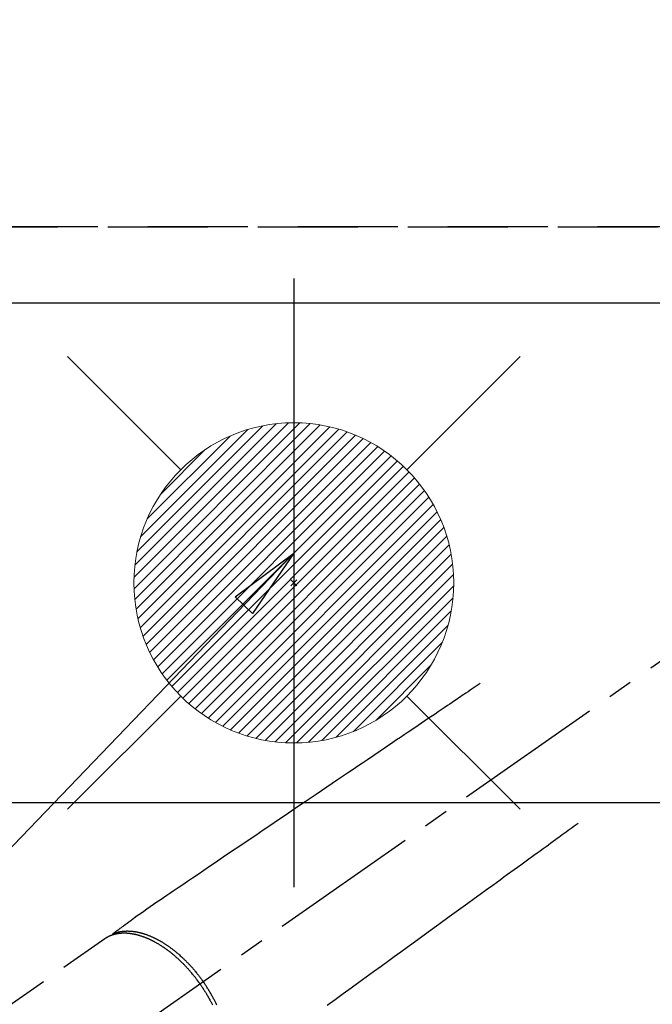
# Model space of a CAD drawing. Extents: x 0 to 26473, y -25 to 8845.
# Drawn here: x 16501 to 16659, y 6835 to 7081 of the extents above; entities that cross this region are included whole.
import ezdxf

# ---------------------------------------------------------------- set-up
doc = ezdxf.new("R2010")
doc.units = 0
doc.header["$LTSCALE"] = 50
doc.header["$MEASUREMENT"] = 0
for name, pattern in [('CENTER2', [1.125, 0.75, -0.125, 0.125, -0.125]), ('DASHED', [0.75, 0.5, -0.25]), ('HIDDEN', [0.375, 0.25, -0.125])]:
    doc.linetypes.add(name, pattern=pattern)
doc.layers.get('0').update_dxf_attribs({"linetype": 'CONTINUOUS'})
doc.layers.get('DEFPOINTS').update_dxf_attribs({"color": 146, "linetype": 'CONTINUOUS'})
for name, color, linetype in [('121-キャビネット（中）', 253, 'HIDDEN'), ('126-甲板', 2, 'CONTINUOUS'), ('150-機器', 8, 'CONTINUOUS'), ('160-文字', 254, 'CONTINUOUS'), ('166-寸法B', 11, 'CONTINUOUS')]:
    doc.layers.add(name, color=color, linetype=linetype)
doc.styles.add('KH001', font='txt')
doc.dimstyles.new('KH1xx030', dxfattribs={"dimscale": 30, "dimtxt": 2, "dimasz": 0.6, "dimexe": 0.3, "dimexo": 1.2, "dimgap": 0.5, "dimtad": 3, "dimdec": 1, "dimdsep": 46, "dimlunit": 6, "dimtxsty": 'KH001', "dimblk": 'DOT', "dimcen": 1, "dimdle": 1, "dimclrd": 256, "dimclre": 256, "dimclrt": 256, "dimadec": 0, "dimazin": 0, "dimtfac": 1, "dimtdec": 1, "dimtix": 1, "dimtmove": 2, "dimatfit": 3, "dimldrblk": 'CLOSEDBLANK', "dimfxl": 1, "dimtolj": 1, "dimtzin": 0, "dimlwd": -1, "dimlwe": -1, "dimarcsym": 0})

# ---------------------------------------------------------------- blocks, each defined once
blk = doc.blocks.new('_Dot')
at = {"color": 0, "linetype": 'ByBlock', "lineweight": -2}
blk.add_line((-0.5, 0), (-1, 0), dxfattribs=at)
at = {"color": 0, "linetype": 'ByBlock', "const_width": 0.5}
blk.add_lwpolyline([(-0.25, 0, 1), (0.25, 0, 1)], format="xyb", close=True, dxfattribs=at)
blk = doc.blocks.new('*D93')
at = {"layer": '166-寸法B', "transparency": 16777216}
for p, q in [((16349.71, 7295.94), (16349.71, 8080.12)), ((18398.73, 7045.94), (18398.73, 8080.12)), ((16367.71, 8071.12), (18380.73, 8071.12))]:
    blk.add_line(p, q, dxfattribs=at)
at = {"layer": 'DEFPOINTS', "color": 0, "transparency": 16777216}
for p in [(18398.73, 8071.12), (16349.71, 7259.94), (18398.73, 7009.94)]:
    blk.add_point(p, dxfattribs=at)
at = {"layer": '166-寸法B', "transparency": 16777216, "xscale": 18, "yscale": 18, "zscale": 18, "rotation": 180}
blk.add_blockref('_Dot', (16349.71, 8071.12), dxfattribs=at)
at = {"layer": '166-寸法B', "transparency": 16777216, "xscale": 18, "yscale": 18, "zscale": 18}
blk.add_blockref('_Dot', (18398.73, 8071.12), dxfattribs=at)
at = {"layer": '166-寸法B', "transparency": 16777216, "insert": (17374.22, 8119.93), "char_height": 60, "attachment_point": 5, "style": 'KH001'}
blk.add_mtext('\\A1;2,049', dxfattribs=at)
blk = doc.blocks.new('_ClosedBlank')
at = {"color": 0, "linetype": 'ByBlock', "lineweight": -2}
for p, q in [((-1, 0.167), (0, 0)), ((-1, 0.167), (-1, -0.167)), ((0, 0), (-1, -0.167))]:
    blk.add_line(p, q, dxfattribs=at)
blk = doc.blocks.new('F402_H')
at = {"layer": '150-機器', "color": 13, "linetype": 'CENTER2'}
blk.add_line((0, 0), (244.02, -170.86), dxfattribs=at)
at = {"layer": '150-機器', "color": 13, "linetype": 'HIDDEN'}
blk.add_line((167.27, -89.12), (227.62, -131.38), dxfattribs=at)
for points in [[(73.36, -25.3), (73.88, -25.65), (74.39, -26), (74.9, -26.34), (75.41, -26.69), (75.92, -27.03), (76.43, -27.38), (76.94, -27.72), (77.45, -28.07), (77.89, -28.36), (78.32, -28.65), (78.75, -28.94), (79.18, -29.24), (79.78, -29.64), (80.39, -30.05), (80.99, -30.46), (81.6, -30.87), (82.37, -31.39), (83.14, -31.91), (83.92, -32.44), (84.69, -32.96), (86.38, -34.1), (88.06, -35.24), (89.75, -36.38), (91.44, -37.52), (92.39, -38.16), (93.34, -38.81), (94.29, -39.45), (95.24, -40.09), (96.83, -41.17), (98.43, -42.25), (100.02, -43.32), (101.61, -44.4), (102.8, -45.2), (103.98, -46), (105.17, -46.81), (106.36, -47.61), (109.05, -49.43), (111.74, -51.25), (114.43, -53.07), (117.13, -54.89), (118.8, -56.02), (120.47, -57.15), (122.14, -58.28), (123.82, -59.41), (125.72, -60.7), (127.63, -61.99), (129.53, -63.28), (131.44, -64.56), (133.5, -65.96), (135.56, -67.35), (137.63, -68.75), (139.69, -70.14), (141.11, -71.1), (142.54, -72.07), (143.96, -73.03), (145.38, -73.99), (146.57, -74.8), (147.76, -75.6), (148.95, -76.41), (150.15, -77.21), (150.98, -77.77), (151.8, -78.32), (152.63, -78.88), (153.45, -79.45), (154.27, -80.01), (155.09, -80.59), (155.9, -81.16), (156.72, -81.73), (157.53, -82.29), (158.34, -82.85), (159.15, -83.42), (159.95, -83.99), (160.16, -84.15), (160.37, -84.3), (160.58, -84.46), (160.79, -84.61), (161.25, -84.95), (161.7, -85.28), (162.16, -85.62), (162.62, -85.95), (162.9, -86.17), (163.19, -86.38), (163.48, -86.59), (163.77, -86.8), (163.95, -86.93), (164.13, -87.07), (164.31, -87.2), (164.5, -87.34), (164.56, -87.38), (164.62, -87.43), (164.69, -87.48), (164.75, -87.53), (164.83, -87.58), (164.9, -87.63), (164.97, -87.69), (165.05, -87.74), (165.08, -87.77), (165.12, -87.8), (165.16, -87.82), (165.2, -87.85), (165.21, -87.86), (165.23, -87.88), (165.25, -87.89), (165.26, -87.9), (165.28, -87.91), (165.29, -87.92), (165.3, -87.93), (165.31, -87.94), (165.32, -87.95), (165.33, -87.95), (165.34, -87.96), (165.35, -87.97), (165.35, -87.98), (165.36, -87.99), (165.37, -88), (165.37, -88.01), (165.38, -88.02), (165.39, -88.03), (165.39, -88.04), (165.4, -88.05), (165.41, -88.06), (165.41, -88.07), (165.42, -88.08), (165.42, -88.09), (165.42, -88.1), (165.42, -88.1), (165.43, -88.11), (165.43, -88.12), (165.43, -88.13), (165.43, -88.14), (165.44, -88.15), (165.44, -88.16), (165.44, -88.16), (165.44, -88.16), (165.44, -88.17), (165.44, -88.17), (165.45, -88.18), (165.45, -88.19), (165.45, -88.21), (165.45, -88.22)], [(48.87, -60.28), (49.37, -60.65), (49.87, -61.01), (50.37, -61.37), (50.87, -61.74), (51.37, -62.1), (51.87, -62.46), (52.37, -62.82), (52.87, -63.18), (53.29, -63.49), (53.71, -63.79), (54.13, -64.1), (54.55, -64.4), (55.14, -64.83), (55.73, -65.26), (56.32, -65.69), (56.92, -66.12), (57.67, -66.66), (58.43, -67.21), (59.18, -67.76), (59.94, -68.31), (61.59, -69.5), (63.23, -70.7), (64.88, -71.89), (66.53, -73.09), (67.46, -73.76), (68.39, -74.44), (69.32, -75.11), (70.25, -75.79), (71.81, -76.91), (73.36, -78.04), (74.92, -79.17), (76.47, -80.3), (77.63, -81.14), (78.79, -81.98), (79.95, -82.82), (81.11, -83.66), (83.74, -85.57), (86.38, -87.48), (89.01, -89.38), (91.64, -91.29), (93.27, -92.48), (94.91, -93.66), (96.54, -94.84), (98.18, -96.03), (100.04, -97.38), (101.9, -98.73), (103.76, -100.08), (105.63, -101.43), (107.64, -102.89), (109.66, -104.35), (111.67, -105.81)], [(165.25, -87.89), (165.19, -87.87), (165.14, -87.84), (165.08, -87.82), (165.03, -87.8), (164.97, -87.78), (164.92, -87.75), (164.86, -87.73), (164.8, -87.71), (164.78, -87.7), (164.75, -87.69), (164.72, -87.68), (164.69, -87.67), (164.63, -87.65), (164.57, -87.63), (164.52, -87.61), (164.46, -87.59), (164.33, -87.55), (164.2, -87.52), (164.08, -87.48), (163.95, -87.45), (163.85, -87.42), (163.74, -87.4), (163.64, -87.38), (163.54, -87.36), (163.47, -87.34), (163.4, -87.33), (163.33, -87.32), (163.25, -87.3), (163.16, -87.29), (163.06, -87.28), (162.97, -87.26), (162.88, -87.25), (162.8, -87.24), (162.73, -87.23), (162.65, -87.22), (162.58, -87.22), (162.49, -87.21), (162.4, -87.2), (162.32, -87.2), (162.23, -87.19), (162.13, -87.19), (162.03, -87.18), (161.93, -87.18), (161.84, -87.18), (161.75, -87.17), (161.66, -87.17), (161.57, -87.17), (161.48, -87.17), (161.37, -87.18), (161.25, -87.18), (161.14, -87.18), (161.03, -87.19), (160.93, -87.19), (160.84, -87.2), (160.75, -87.2), (160.66, -87.21), (160.53, -87.22), (160.4, -87.24), (160.28, -87.25), (160.15, -87.26), (160.03, -87.28), (159.91, -87.3), (159.79, -87.31), (159.68, -87.33), (159.56, -87.35), (159.44, -87.37), (159.32, -87.39), (159.2, -87.42), (159.06, -87.45), (158.91, -87.48), (158.77, -87.51), (158.62, -87.54), (158.54, -87.56), (158.45, -87.58), (158.37, -87.61), (158.28, -87.63), (158.17, -87.66), (158.06, -87.69), (157.95, -87.72), (157.84, -87.75), (157.73, -87.78), (157.62, -87.82), (157.51, -87.85), (157.4, -87.89), (157.31, -87.91), (157.22, -87.94), (157.13, -87.97), (157.05, -88), (156.93, -88.04), (156.82, -88.08), (156.71, -88.12), (156.6, -88.16), (156.47, -88.21), (156.35, -88.26), (156.22, -88.31), (156.1, -88.36), (155.96, -88.42), (155.82, -88.48), (155.68, -88.54), (155.54, -88.6), (155.4, -88.66), (155.26, -88.72), (155.12, -88.79), (154.98, -88.85), (154.86, -88.91), (154.73, -88.98), (154.6, -89.04), (154.48, -89.1), (154.37, -89.15), (154.27, -89.21), (154.17, -89.26), (154.07, -89.31), (153.94, -89.38), (153.81, -89.45), (153.69, -89.52), (153.56, -89.59), (153.42, -89.67), (153.28, -89.76), (153.14, -89.84), (153, -89.92), (152.88, -89.99), (152.77, -90.06), (152.65, -90.13), (152.54, -90.2), (152.41, -90.28), (152.28, -90.36), (152.16, -90.45), (152.03, -90.53), (151.89, -90.62), (151.75, -90.72), (151.61, -90.81), (151.47, -90.91), (151.36, -90.99), (151.24, -91.07), (151.13, -91.15), (151.02, -91.23), (150.92, -91.3), (150.82, -91.38), (150.72, -91.45), (150.61, -91.52), (150.53, -91.59), (150.44, -91.66), (150.35, -91.72), (150.26, -91.79), (150.15, -91.88), (150.04, -91.97), (149.93, -92.05), (149.81, -92.14), (149.71, -92.22), (149.61, -92.31), (149.51, -92.39), (149.41, -92.47), (149.25, -92.6), (149.1, -92.73), (148.94, -92.86), (148.79, -93), (148.59, -93.17), (148.39, -93.35), (148.2, -93.53), (148, -93.71), (147.88, -93.82), (147.76, -93.93), (147.64, -94.04), (147.52, -94.15), (147.42, -94.26), (147.31, -94.36), (147.2, -94.47), (147.09, -94.57), (146.95, -94.72), (146.8, -94.87), (146.65, -95.02), (146.5, -95.17), (146.38, -95.3), (146.25, -95.43), (146.13, -95.57), (146, -95.7), (145.86, -95.86), (145.71, -96.02), (145.57, -96.17), (145.43, -96.33), (145.29, -96.49), (145.15, -96.66), (145.01, -96.82), (144.87, -96.98), (144.72, -97.16), (144.57, -97.33), (144.42, -97.51), (144.28, -97.69), (144.14, -97.86), (144.01, -98.03), (143.88, -98.2), (143.74, -98.37), (143.61, -98.54), (143.48, -98.71), (143.35, -98.89), (143.22, -99.06), (143.11, -99.21), (143, -99.36), (142.89, -99.51), (142.79, -99.66), (142.75, -99.72), (142.71, -99.77), (142.67, -99.82), (142.64, -99.88)], [(143.44, -100.44), (143.51, -100.34), (143.58, -100.25), (143.64, -100.15), (143.71, -100.05), (143.8, -99.94), (143.88, -99.82), (143.97, -99.7), (144.05, -99.59), (144.11, -99.51), (144.16, -99.44), (144.21, -99.37), (144.27, -99.3), (144.39, -99.14), (144.51, -98.98), (144.63, -98.83), (144.75, -98.67), (144.83, -98.57), (144.91, -98.47), (144.99, -98.37), (145.07, -98.28), (145.21, -98.1), (145.35, -97.93), (145.5, -97.75), (145.64, -97.58), (145.8, -97.4), (145.95, -97.21), (146.11, -97.03), (146.27, -96.85), (146.37, -96.75), (146.46, -96.64), (146.56, -96.54), (146.65, -96.43), (146.77, -96.3), (146.89, -96.17), (147.01, -96.04), (147.14, -95.91), (147.26, -95.79), (147.38, -95.66), (147.5, -95.53), (147.63, -95.41), (147.71, -95.32), (147.8, -95.23), (147.89, -95.15), (147.97, -95.06), (148.11, -94.93), (148.25, -94.79), (148.39, -94.66), (148.53, -94.53), (148.65, -94.41), (148.78, -94.29), (148.91, -94.17), (149.03, -94.06), (149.14, -93.96), (149.24, -93.87), (149.34, -93.78), (149.44, -93.69), (149.55, -93.6), (149.65, -93.51), (149.75, -93.42), (149.86, -93.33), (149.99, -93.22), (150.12, -93.12), (150.25, -93.01), (150.38, -92.9), (150.48, -92.82), (150.59, -92.73), (150.69, -92.65), (150.8, -92.57), (150.87, -92.5), (150.95, -92.44), (151.03, -92.38), (151.11, -92.32), (151.23, -92.23), (151.35, -92.14), (151.47, -92.05), (151.59, -91.96), (151.67, -91.9), (151.75, -91.85), (151.83, -91.79), (151.91, -91.73), (152.02, -91.65), (152.14, -91.56), (152.26, -91.48), (152.38, -91.4), (152.44, -91.36), (152.49, -91.32), (152.54, -91.29), (152.6, -91.25), (152.7, -91.18), (152.81, -91.11), (152.92, -91.04), (153.02, -90.97), (153.12, -90.91), (153.21, -90.85), (153.31, -90.79), (153.4, -90.73), (153.59, -90.62), (153.77, -90.5), (153.96, -90.39), (154.15, -90.28), (154.3, -90.2), (154.44, -90.11), (154.59, -90.03), (154.74, -89.95), (154.85, -89.89), (154.95, -89.84), (155.06, -89.78), (155.17, -89.72), (155.29, -89.66), (155.41, -89.6), (155.53, -89.54), (155.65, -89.48), (155.75, -89.43), (155.86, -89.38), (155.97, -89.33), (156.08, -89.28), (156.19, -89.23), (156.31, -89.17), (156.43, -89.12), (156.55, -89.07), (156.66, -89.02), (156.77, -88.98), (156.87, -88.94), (156.98, -88.89), (157.1, -88.85), (157.21, -88.8), (157.33, -88.75), (157.45, -88.71), (157.53, -88.68), (157.61, -88.65), (157.69, -88.62), (157.77, -88.6), (157.94, -88.54), (158.11, -88.48), (158.28, -88.43), (158.45, -88.37), (158.54, -88.35), (158.63, -88.32), (158.72, -88.29), (158.81, -88.27), (158.92, -88.24), (159.04, -88.2), (159.15, -88.17), (159.27, -88.15), (159.4, -88.11), (159.52, -88.08), (159.65, -88.06), (159.78, -88.03), (159.84, -88.01), (159.91, -88), (159.97, -87.99), (160.03, -87.98), (160.17, -87.95), (160.31, -87.93), (160.45, -87.9), (160.58, -87.88), (160.69, -87.86), (160.81, -87.85), (160.92, -87.83), (161.03, -87.82), (161.15, -87.81), (161.27, -87.79), (161.39, -87.78), (161.52, -87.77), (161.61, -87.76), (161.71, -87.76), (161.8, -87.75), (161.9, -87.75), (162.01, -87.74), (162.11, -87.74), (162.22, -87.74), (162.33, -87.74), (162.47, -87.74), (162.61, -87.74), (162.75, -87.74), (162.89, -87.75), (163.01, -87.75), (163.14, -87.76), (163.26, -87.77), (163.39, -87.78), (163.48, -87.79), (163.57, -87.8), (163.66, -87.81), (163.75, -87.82), (163.8, -87.83), (163.86, -87.84), (163.91, -87.85), (163.97, -87.85), (164.01, -87.86), (164.06, -87.87), (164.1, -87.88), (164.14, -87.88), (164.21, -87.89), (164.27, -87.91), (164.34, -87.92), (164.4, -87.93), (164.44, -87.94), (164.49, -87.95), (164.53, -87.96), (164.57, -87.97), (164.66, -87.99), (164.74, -88.01), (164.83, -88.03), (164.91, -88.05), (164.96, -88.07), (165, -88.08), (165.05, -88.09), (165.1, -88.11), (165.14, -88.12), (165.19, -88.13), (165.23, -88.15), (165.28, -88.16), (165.31, -88.17), (165.33, -88.18), (165.36, -88.19), (165.38, -88.2), (165.4, -88.2), (165.42, -88.21), (165.43, -88.21), (165.45, -88.22), (165.49, -88.23), (165.53, -88.25), (165.56, -88.26), (165.6, -88.27), (165.62, -88.28), (165.63, -88.28), (165.65, -88.29), (165.66, -88.3), (165.68, -88.3), (165.7, -88.31), (165.72, -88.32), (165.74, -88.33), (165.77, -88.34), (165.79, -88.34), (165.81, -88.35), (165.84, -88.36), (165.86, -88.37), (165.88, -88.38), (165.9, -88.39), (165.92, -88.4), (165.95, -88.41), (165.98, -88.42), (166, -88.43), (166.03, -88.45), (166.06, -88.46), (166.09, -88.47), (166.12, -88.48), (166.15, -88.5), (166.18, -88.51), (166.21, -88.52), (166.23, -88.54), (166.26, -88.55), (166.28, -88.56), (166.3, -88.57), (166.32, -88.58), (166.34, -88.58), (166.37, -88.6), (166.39, -88.61), (166.42, -88.63), (166.45, -88.64), (166.48, -88.65), (166.51, -88.67), (166.53, -88.68), (166.56, -88.7), (166.58, -88.71), (166.6, -88.72), (166.62, -88.73), (166.63, -88.74), (166.67, -88.76), (166.71, -88.78), (166.74, -88.8), (166.78, -88.82), (166.81, -88.83), (166.83, -88.85), (166.86, -88.86), (166.89, -88.88), (166.91, -88.9), (166.94, -88.91), (166.97, -88.93), (166.99, -88.94), (167.02, -88.96), (167.05, -88.98), (167.07, -88.99), (167.1, -89.01), (167.13, -89.03), (167.15, -89.04), (167.18, -89.06), (167.2, -89.08), (167.22, -89.09), (167.24, -89.1), (167.26, -89.11), (167.27, -89.12)], [(139.27, -105.69), (139.36, -105.5), (139.45, -105.31), (139.54, -105.12), (139.62, -104.95), (139.7, -104.79), (139.78, -104.63), (139.87, -104.47), (139.96, -104.28), (140.06, -104.09), (140.16, -103.9), (140.26, -103.71), (140.37, -103.52), (140.47, -103.34), (140.57, -103.15), (140.68, -102.96), (140.79, -102.76), (140.91, -102.56), (141.03, -102.36), (141.15, -102.17), (141.26, -101.98), (141.37, -101.8), (141.49, -101.61), (141.6, -101.43), (141.72, -101.25), (141.83, -101.07), (141.95, -100.88), (142.07, -100.7), (142.18, -100.55), (142.28, -100.4), (142.38, -100.24), (142.49, -100.09), (142.53, -100.04), (142.56, -99.98), (142.6, -99.93), (142.64, -99.88)], [(143.44, -100.44), (143.37, -100.53), (143.31, -100.63), (143.24, -100.73), (143.17, -100.82), (143.09, -100.94), (143.01, -101.06), (142.93, -101.18), (142.85, -101.3), (142.8, -101.38), (142.75, -101.45), (142.7, -101.53), (142.65, -101.61), (142.55, -101.77), (142.44, -101.94), (142.33, -102.11), (142.23, -102.28), (142.16, -102.38), (142.1, -102.49), (142.03, -102.6), (141.96, -102.71), (141.85, -102.9), (141.73, -103.09), (141.62, -103.29), (141.51, -103.49), (141.39, -103.69), (141.27, -103.9), (141.16, -104.11), (141.04, -104.32), (140.97, -104.45), (140.91, -104.57), (140.84, -104.7), (140.77, -104.83), (140.69, -104.98), (140.61, -105.14), (140.53, -105.3), (140.45, -105.46), (140.37, -105.62)]]:
    blk.add_lwpolyline(points, dxfattribs=at)
blk = doc.blocks.new('給湯')
at = {"layer": '160-文字', "color": 4, "linetype": 'Continuous', "lineweight": 20}
for p, q in [((-56.57, 56.57), (-28.28, 28.28)), ((28.28, 28.28), (56.57, 56.57)), ((-39.98, 1.34), (-1.34, 39.98)), ((-39.97, -1.48), (1.48, 39.97)), ((-39.79, -4.12), (4.12, 39.79)), ((-39.76, 4.39), (-4.39, 39.76)), ((-39.45, -6.61), (6.61, 39.45)), ((-39.25, 7.73), (-7.73, 39.25)), ((-38.98, -8.97), (8.97, 38.98)), ((-38.4, -11.22), (11.22, 38.4)), ((-38.31, 11.49), (-11.49, 38.31)), ((-37.71, -13.35), (13.35, 37.7)), ((-36.92, -15.4), (15.4, 36.92)), ((-36.68, 15.96), (-15.96, 36.68)), ((-36.04, -17.35), (17.35, 36.04)), ((-35.08, -19.22), (19.22, 35.08)), ((-34.04, -21), (21, 34.04)), ((-33.29, 22.17), (-22.17, 33.29)), ((-32.93, -22.72), (22.72, 32.92)), ((-31.73, -24.35), (24.35, 31.73)), ((-30.47, -25.92), (25.92, 30.47)), ((-29.13, -27.41), (27.41, 29.13)), ((-27.73, -28.83), (28.83, 27.73)), ((-26.25, -30.18), (30.18, 26.25)), ((-24.7, -31.46), (31.46, 24.7)), ((-23.08, -32.67), (32.67, 23.08)), ((-21.39, -33.8), (33.8, 21.39)), ((-19.61, -34.86), (34.86, 19.61)), ((-17.76, -35.84), (35.84, 17.76)), ((-15.83, -36.73), (36.73, 15.83)), ((-13.81, -37.54), (37.54, 13.81)), ((-11.69, -38.25), (38.25, 11.69)), ((-9.47, -38.86), (38.86, 9.47)), ((-7.14, -39.36), (39.36, 7.14)), ((-4.68, -39.73), (39.72, 4.68)), ((-2.07, -39.95), (39.95, 2.07)), ((0.77, 0.77), (-0.77, -0.77)), ((-0.77, 0.77), (0.77, -0.77)), ((0.71, -39.99), (39.99, -0.71)), ((3.7, -39.83), (39.83, -3.7)), ((6.97, -39.39), (39.39, -6.97)), ((10.62, -38.56), (38.56, -10.62)), ((14.89, -37.12), (37.12, -14.89)), ((20.49, -34.35), (34.35, -20.49)), ((-56.57, -56.57), (-28.28, -28.28)), ((28.28, -28.28), (56.57, -56.57))]:
    blk.add_line(p, q, dxfattribs=at)
blk.add_circle((0, 0), 40, dxfattribs=at)

msp = doc.modelspace()

# ---------------------------------------------------------------- linework, layer by layer
at = {"layer": '121-キャビネット（中）', "ltscale": 2}
msp.add_line((16260.73, 7028.94), (18398.73, 7028.94), dxfattribs=at)
at = {"layer": '126-甲板', "linetype": 'Continuous'}
msp.add_lwpolyline([(17029.73, 6884.94), (16349.73, 6884.94, 0.414214), (16339.73, 6874.94), (16339.73, 6459.94, 0.414214), (16349.73, 6449.94), (17029.73, 6449.94, 0.414214), (17039.73, 6459.94), (17039.73, 6874.94, 0.414214)], format="xyb", close=True, dxfattribs=at)
at = {"layer": 'DEFPOINTS'}
msp.add_line((16569.74, 7016.01), (16569.74, 6863.87), dxfattribs=at)
at = {"layer": 'DEFPOINTS', "linetype": 'DASHED'}
for points in [[(18395.73, 7028.94), (16260.73, 7028.94), (16260.73, 7009.94), (18395.73, 7009.94)], [(17179.73, 6369.94), (16279.73, 6369.94), (16279.73, 7009.94), (17179.73, 7009.94)]]:
    msp.add_lwpolyline(points, close=True, dxfattribs=at)

# ---------------------------------------------------------------- block references
at = {"layer": '150-機器', "xscale": -1}
msp.add_blockref('F402_H', (16689.74, 6940.13), dxfattribs=at)
at = {"layer": '160-文字'}
msp.add_blockref('給湯', (16569.74, 6939.94), dxfattribs=at)

# ---------------------------------------------------------------- dimensions: what is measured, and where the dimension line sits
at = {"layer": '166-寸法B'}
dim = msp.add_linear_dim(base=(18398.73, 8071.12), p1=(16349.71, 7259.94), p2=(18398.73, 7009.94), angle=180, dimstyle='KH1xx030', dxfattribs=at)
dim.commit()
dim.dimension.update_dxf_attribs({"geometry": '*D93', "text_midpoint": (17374.22, 8119.93)})

# ---------------------------------------------------------------- leaders
at = {"layer": '160-文字', "annotation_type": 0, "has_hookline": 1, "hookline_direction": 1}
for points, text_width in [([(17293.31, 6959.94), (15603.12, 5213.1), (15585.12, 5213.1)], 1240.2), ([(17570.14, 6952.23), (16677.18, 5040.4), (16659.18, 5040.4)], 1630.05), ([(16569.74, 6947.32), (15198.52, 5522.56), (15180.52, 5522.56)], 963.96)]:
    msp.add_leader(points, dimstyle='KH1xx030', override={"dimgap": 0.5, "dimtad": 1}, dxfattribs=dict(at, text_width=text_width))
at = {"layer": '160-文字'}
msp.add_leader([(16809.74, 6939.94), (15198.52, 5522.56)], dimstyle='KH1xx030', override={"dimgap": 0.5, "dimtad": 1}, dxfattribs=at)

doc.saveas('drawing.dxf')
